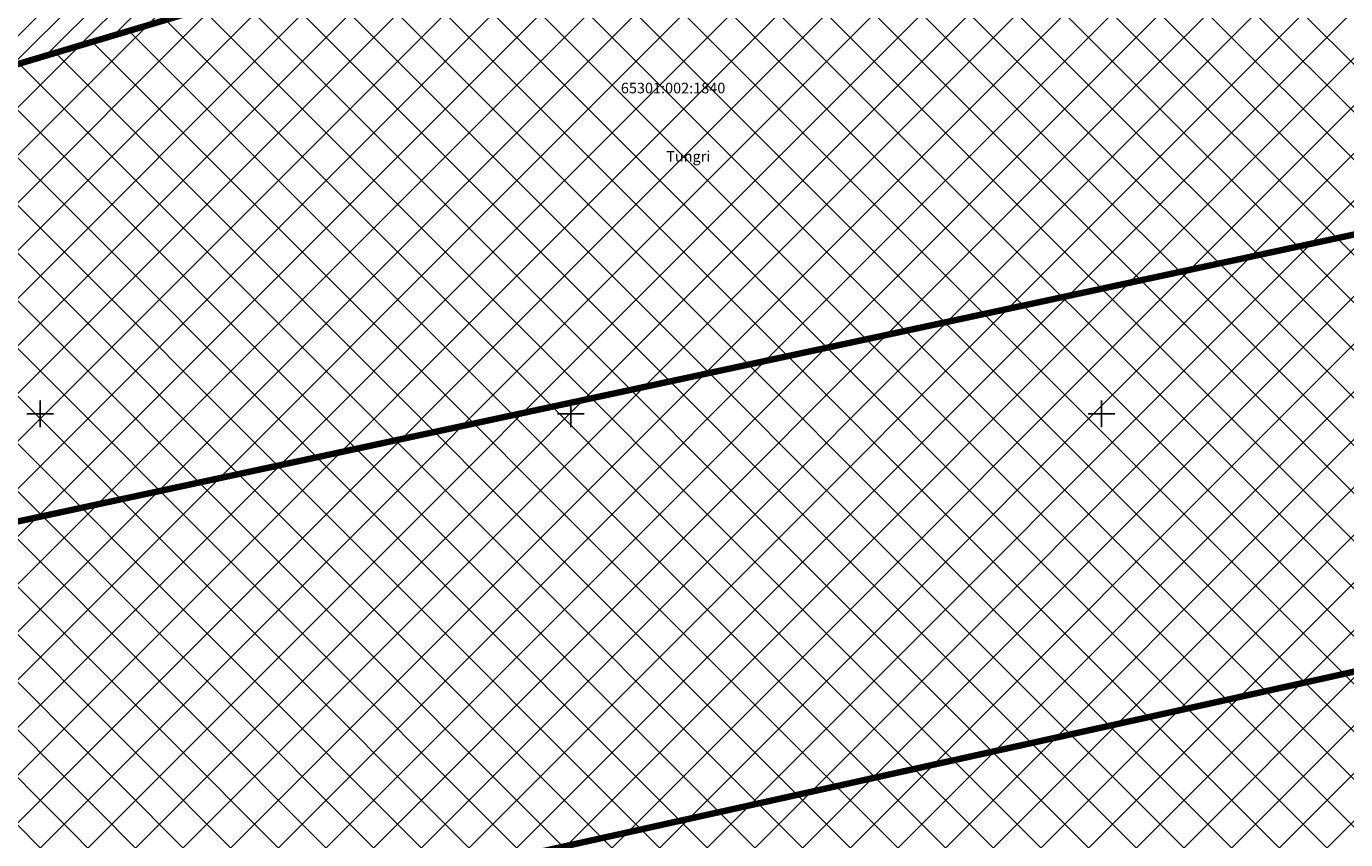
# Model space of a CAD drawing. Units: metres. Extents: x 546281 to 552968, y 6580015 to 6583591.
# Drawn here: x 549099 to 549223, y 6582010 to 6582086 of the extents above; entities that cross this region are included whole.
import ezdxf
from ezdxf.enums import TextEntityAlignment as Align

# ---------------------------------------------------------------- set-up
doc = ezdxf.new("R2010")
doc.units = ezdxf.units.M
doc.layers.add('000 Kirjanurk', color=7, linetype='Continuous', lineweight=9)
for name, color, linetype in [('jarve tee 2 l-est 2d-MUST$0$34_VEEKOGU', 7, 'Continuous'), ('jarve tee 2 l-est 2d-MUST$0$60_ALUSVORK', 7, 'Continuous'), ('kinnistu piir', 27, 'Continuous')]:
    doc.layers.add(name, color=color, linetype=linetype)
doc.styles.add('jarve tee 2 l-est 2d-MUST$0$TXT', font='txt.shx')

# ---------------------------------------------------------------- blocks, each defined once
blk = doc.blocks.new('jarve tee 2 l-est 2d-MUST$0$KORDRI')
at = {"layer": 'jarve tee 2 l-est 2d-MUST$0$34_VEEKOGU', "color": 7, "linetype": 'Continuous'}
for p, q in [((0, 5), (0, -5)), ((-5, 0), (5, 0))]:
    blk.add_line(p, q, dxfattribs=at)
blk = doc.blocks.new('jarve tee 2 l-est 2d-MUST')
at = {"layer": 'jarve tee 2 l-est 2d-MUST$0$60_ALUSVORK', "linetype": 'Continuous'}
for points in [[(549057.27, 6582112.52), (549070.32, 6582074.71), (549139.71, 6582095.43), (549147.95, 6582098.63), (549131.84, 6582146.6), (549130.09, 6582145.86), (549056.54, 6582114.7)], [(549001.03, 6582029.26), (548998.09, 6582018.44), (549294.96, 6582082.17), (549301.67, 6582121.91), (549211.15, 6582123.19), (549139.71, 6582095.43), (549003.32, 6582054.71), (549003.67, 6582048.06), (549003.21, 6582040.61)], [(549294.96, 6582082.17), (548998.09, 6582018.44), (548984.78, 6581972.86), (549287.95, 6582039.91)]]:
    blk.add_lwpolyline(points, close=True, dxfattribs=at)
at = {"layer": 'jarve tee 2 l-est 2d-MUST$0$34_VEEKOGU', "linetype": 'Continuous', "xscale": 0.25, "yscale": 0.25}
for p in [(549100, 6582050), (549150, 6582050), (549200, 6582050)]:
    blk.add_blockref('jarve tee 2 l-est 2d-MUST$0$KORDRI', p, dxfattribs=at)
at = {"layer": 'jarve tee 2 l-est 2d-MUST$0$60_ALUSVORK', "linetype": 'Continuous', "style": 'jarve tee 2 l-est 2d-MUST$0$TXT'}
for s, p in [('65301:002:1840', (549159.64, 6582080.56)), ('Tungri', (549161.07, 6582074.12))]:
    blk.add_text(s, height=1, dxfattribs=at).set_placement(p, align=Align.MIDDLE)

msp = doc.modelspace()

# ---------------------------------------------------------------- hatches: boundary and pattern name
at = {"layer": '000 Kirjanurk', "ltscale": 0.5}
h = msp.add_hatch(dxfattribs=at)
h.set_pattern_fill('ANSI37', color=92)
h.paths.add_polyline_path([(549003.32, 6582054.71), (549113.81, 6582087.71), (549132.34, 6582093.19), (549140.06, 6582095.52), (549147.91, 6582098.62), (549211.01, 6582123.17), (549301.76, 6582121.89), (549425.82, 6582105.28), (549596.61, 6582170.06), (549564.84, 6582257.55), (549654.24, 6582268.01), (549736.65, 6582278.16), (549800.65, 6582308.01), (549885.63, 6582267.73), (549956.21, 6581864.71), (549536.62, 6581854.57), (549251.21, 6581833.29), (549255.49, 6581853.94), (549217.4, 6581846.09), (549200.85, 6581846.74), (549177.56, 6581850.21), (549154.28, 6581848.26), (549142.13, 6581859.26), (549115.23, 6581866.9), (549088.99, 6581867.55), (549079.15, 6581846.89), (549077.2, 6581834.1), (549097.06, 6581821.32), (549093.22, 6581808.53), (549078.14, 6581804.1), (549069.31, 6581795.74), (549066.99, 6581783.32), (549076.15, 6581769.59), (549068.78, 6581747.14), (549059.7, 6581745.08), (549047.31, 6581767.23), (548937.77, 6581718.41), (548937.1, 6581827.62), (548973.01, 6581939.01), (548984.78, 6581972.86), (548998.09, 6582018.44)])
at = {"layer": '000 Kirjanurk', "ltscale": 0.2}
h = msp.add_hatch(dxfattribs=at)
h.set_pattern_fill('ANSI31', color=2, scale=0.5)
h.paths.add_polyline_path([(549003.32, 6582054.71), (548997.3, 6582090.07), (549192.2, 6582172.31), (549211.01, 6582123.17), (549147.95, 6582098.63), (549139.9, 6582095.47), (549123.48, 6582090.61)])

# ---------------------------------------------------------------- linework, layer by layer
at = {"layer": '000 Kirjanurk', "color": 2, "ltscale": 0.5}
msp.add_lwpolyline([(549003.32, 6582054.71), (548997.3, 6582090.07), (549192.2, 6582172.31), (549211.01, 6582123.17), (549211.01, 6582123.17), (549147.95, 6582098.63), (549139.9, 6582095.47), (549123.48, 6582090.61)], close=True, dxfattribs=at)
at = {"layer": '000 Kirjanurk', "color": 92, "ltscale": 0.5}
msp.add_lwpolyline([(548984.78, 6581972.86), (548998.09, 6582018.44), (549003.32, 6582054.71), (549113.81, 6582087.71), (549132.34, 6582093.19), (549140.06, 6582095.52), (549147.91, 6582098.62), (549211.01, 6582123.17), (549301.76, 6582121.89), (549425.82, 6582105.28), (549596.61, 6582170.06)], dxfattribs=at)
at = {"layer": 'kinnistu piir', "linetype": 'Continuous', "const_width": 0.6}
for points in [[(549057.27, 6582112.52), (549070.32, 6582074.71), (549139.71, 6582095.43), (549147.95, 6582098.63), (549131.84, 6582146.6), (549130.09, 6582145.86), (549056.54, 6582114.7)], [(549001.03, 6582029.26), (548998.09, 6582018.44), (549294.96, 6582082.17), (549301.67, 6582121.91), (549211.15, 6582123.19), (549139.71, 6582095.43), (549003.32, 6582054.71), (549003.67, 6582048.06), (549003.21, 6582040.61)], [(549294.96, 6582082.17), (548998.09, 6582018.44), (548984.78, 6581972.86), (549287.95, 6582039.91)]]:
    msp.add_lwpolyline(points, close=True, dxfattribs=at)

# ---------------------------------------------------------------- block references
at = {"layer": '000 Kirjanurk', "color": 40, "ltscale": 0.5}
msp.add_blockref('jarve tee 2 l-est 2d-MUST', (0, 0), dxfattribs=at)

doc.saveas('drawing.dxf')
